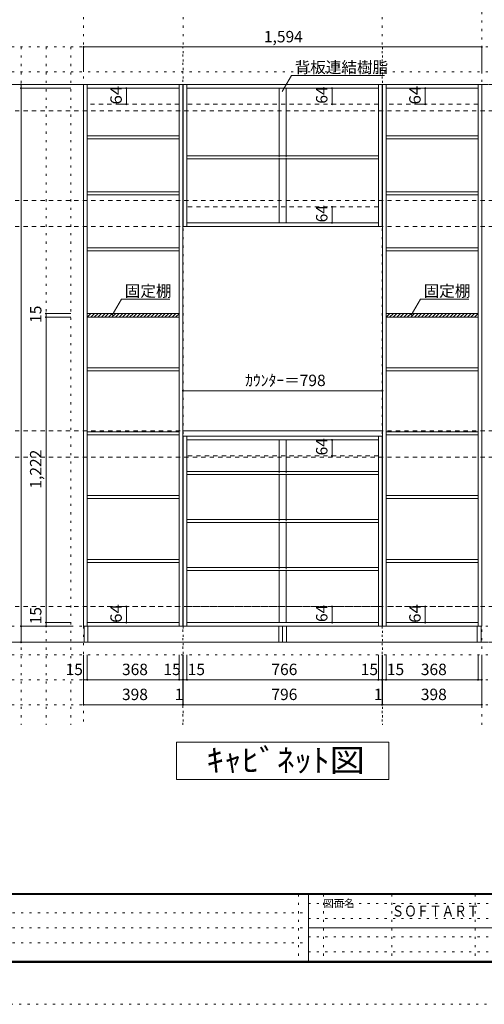
# Model space of a CAD drawing. Units: millimetres. Extents: x -4093 to 4107, y -2970 to 2950.
# Drawn here: x -1149 to 711, y -2970 to 971 of the extents above; entities that cross this region are included whole.
import ezdxf

# ---------------------------------------------------------------- set-up
doc = ezdxf.new("R2010")
doc.units = ezdxf.units.MM
doc.header["$LTSCALE"] = 20
for name, pattern in [('JWW_CENTER1', [3.386667, 2.116667, -0.423333, 0.423333, -0.423333]), ('JWW_DASHED1', [0.338667, 0.169333, -0.169333]), ('JWW_DASHED2', [1.693333, 0.846667, -0.846667]), ('JWW_HOJO', [1.693333, -1.27, 0.423333])]:
    doc.linetypes.add(name, pattern=pattern)
for name, color, linetype in [('0-0_補助線', 7, 'Continuous'), ('0-1_本体', 7, 'Continuous'), ('0-4_棚', 7, 'Continuous'), ('0-6_桟木', 7, 'Continuous'), ('0-7__', 7, 'Continuous'), ('0-A_文字', 7, 'Continuous'), ('0-B_寸法', 7, 'Continuous'), ('0-C_ハッチ', 7, 'Continuous'), ('F-0_補助線', 7, 'Continuous'), ('F-A_文字', 7, 'Continuous'), ('枠', 7, 'Continuous')]:
    doc.layers.add(name, color=color, linetype=linetype)
doc.styles.add('HG明朝B', font='txt', dxfattribs={"height": 1})
doc.styles.add('ＭＳ ゴシック', font='txt', dxfattribs={"height": 1})

msp = doc.modelspace()

# ---------------------------------------------------------------- linework, layer by layer
at = {"layer": '0-0_補助線', "color": 7, "linetype": 'JWW_HOJO', "lineweight": 9}
for p, q in [((-893.5, 2133.1), (-893.5, -1851.2)), ((-494.5, 2133.1), (-494.5, -1851.2)), ((301.5, 2133.1), (301.5, -1851.2)), ((700.5, -1851.2), (700.5, 2133.1)), ((-495.5, -1851.2), (-495.5, 862.3)), ((302.5, 862.3), (302.5, -1851.2)), ((3434.5, -1456.7), (-3637.5, -1456.7))]:
    msp.add_line(p, q, dxfattribs=at)
at = {"layer": '0-0_補助線', "color": 120, "linetype": 'JWW_HOJO', "lineweight": 5}
for p, q in [((3434.5, 862.3), (-3637.5, 862.3)), ((-1143.5, 862.3), (-1143.5, -1851.2)), ((-1043.5, 862.3), (-1043.5, -1851.2)), ((-943.5, 862.3), (-943.5, -1851.2)), ((3434.5, 762.3), (-3637.5, 762.3)), ((3434.5, -1570.7), (-3637.5, -1570.7)), ((3434.5, -1670.7), (-3637.5, -1670.7)), ((3434.5, -1770.7), (-3637.5, -1770.7))]:
    msp.add_line(p, q, dxfattribs=at)
at = {"layer": '0-1_本体', "color": 92, "linetype": 'Continuous', "lineweight": 13}
for p, q in [((-893.5, 712.3), (-495.5, 712.3)), ((-893.5, 712.3), (-893.5, -1456.7)), ((-878.5, -1456.7), (-878.5, 712.3)), ((-510.5, 712.3), (-510.5, -1456.7)), ((-495.5, 712.3), (-495.5, -1456.7)), ((-494.5, 143.3), (-494.5, 712.3)), ((-494.5, 712.3), (301.5, 712.3)), ((-479.5, 143.3), (-479.5, 712.3)), ((286.5, 712.3), (286.5, 143.3)), ((301.5, 712.3), (301.5, 143.3)), ((302.5, 712.3), (700.5, 712.3)), ((302.5, 712.3), (302.5, -1456.7)), ((317.5, -1456.7), (317.5, 712.3)), ((685.5, 712.3), (685.5, -1456.7)), ((700.5, 712.3), (700.5, -1456.7)), ((-878.5, 697.3), (-510.5, 697.3)), ((-479.5, 697.3), (286.5, 697.3)), ((317.5, 697.3), (685.5, 697.3)), ((286.5, 158.3), (-479.5, 158.3)), ((301.5, 143.3), (-494.5, 143.3)), ((-494.5, -695.7), (-494.5, -1456.7)), ((-479.5, -695.7), (-479.5, -1456.7)), ((286.5, -1456.7), (286.5, -695.7)), ((301.5, -1456.7), (301.5, -695.7)), ((-479.5, -710.7), (286.5, -710.7)), ((-878.5, -1456.7), (-893.5, -1456.7)), ((-510.5, -1441.7), (-878.5, -1441.7)), ((-510.5, -1456.7), (-878.5, -1456.7)), ((-510.5, -1456.7), (-495.5, -1456.7)), ((-494.5, -1456.7), (301.5, -1456.7)), ((-479.5, -1441.7), (286.5, -1441.7)), ((317.5, -1456.7), (302.5, -1456.7)), ((685.5, -1441.7), (317.5, -1441.7)), ((685.5, -1456.7), (317.5, -1456.7)), ((685.5, -1456.7), (700.5, -1456.7))]:
    msp.add_line(p, q, dxfattribs=at)
at = {"layer": '0-1_本体', "color": 7, "linetype": 'JWW_DASHED2', "lineweight": 9}
for p, q in [((-510.5, 633.3), (-878.5, 633.3)), ((685.5, 633.3), (317.5, 633.3)), ((-510.5, -1377.7), (-878.5, -1377.7)), ((685.5, -1377.7), (317.5, -1377.7))]:
    msp.add_line(p, q, dxfattribs=at)
at = {"layer": '0-4_棚', "color": 92, "linetype": 'Continuous', "lineweight": 13}
for p, q in [((-878.5, 506.3), (-878.5, 494.3)), ((-878.5, 506.3), (-510.5, 506.3)), ((-878.5, 494.3), (-510.5, 494.3)), ((317.5, 506.3), (317.5, 494.3)), ((317.5, 506.3), (685.5, 506.3)), ((317.5, 494.3), (685.5, 494.3)), ((-479.5, 426.3), (286.5, 426.3)), ((-479.5, 414.3), (286.5, 414.3)), ((-878.5, 282.3), (-878.5, 270.3)), ((-878.5, 282.3), (-510.5, 282.3)), ((317.5, 282.3), (317.5, 270.3)), ((317.5, 282.3), (685.5, 282.3)), ((-878.5, 270.3), (-510.5, 270.3)), ((317.5, 270.3), (685.5, 270.3)), ((-878.5, 58.3), (-878.5, 46.3)), ((-878.5, 58.3), (-510.5, 58.3)), ((-878.5, 46.3), (-510.5, 46.3)), ((317.5, 58.3), (317.5, 46.3)), ((317.5, 58.3), (685.5, 58.3)), ((317.5, 46.3), (685.5, 46.3)), ((-510.5, -204.7), (-878.5, -204.7)), ((-510.5, -219.7), (-878.5, -219.7)), ((685.5, -204.7), (317.5, -204.7)), ((685.5, -219.7), (317.5, -219.7)), ((-878.5, -421.7), (-878.5, -433.7)), ((-878.5, -421.7), (-510.5, -421.7)), ((317.5, -421.7), (317.5, -433.7)), ((317.5, -421.7), (685.5, -421.7)), ((-878.5, -433.7), (-510.5, -433.7)), ((317.5, -433.7), (685.5, -433.7)), ((-878.5, -677.7), (-878.5, -689.7)), ((-878.5, -677.7), (-510.5, -677.7)), ((-878.5, -689.7), (-510.5, -689.7)), ((302.5, -674.7), (-495.5, -674.7)), ((-495.5, -674.7), (-495.5, -695.7)), ((-495.5, -695.7), (302.5, -695.7)), ((302.5, -695.7), (302.5, -674.7)), ((317.5, -677.7), (317.5, -689.7)), ((317.5, -677.7), (685.5, -677.7)), ((317.5, -689.7), (685.5, -689.7)), ((-479.5, -837.7), (286.5, -837.7)), ((-479.5, -849.7), (286.5, -849.7)), ((-878.5, -933.7), (-878.5, -945.7)), ((-878.5, -933.7), (-510.5, -933.7)), ((-878.5, -945.7), (-510.5, -945.7)), ((317.5, -933.7), (317.5, -945.7)), ((317.5, -933.7), (685.5, -933.7)), ((317.5, -945.7), (685.5, -945.7)), ((-479.5, -1029.7), (286.5, -1029.7)), ((-479.5, -1041.7), (286.5, -1041.7)), ((-510.5, -1189.7), (-878.5, -1189.7)), ((-510.5, -1201.7), (-878.5, -1201.7)), ((-479.5, -1221.7), (286.5, -1221.7)), ((685.5, -1189.7), (317.5, -1189.7)), ((685.5, -1201.7), (317.5, -1201.7)), ((-479.5, -1233.7), (286.5, -1233.7))]:
    msp.add_line(p, q, dxfattribs=at)
at = {"layer": '0-6_桟木', "color": 7, "linetype": 'JWW_DASHED2', "lineweight": 9}
for p, q in [((286.5, 633.3), (-479.5, 633.3)), ((286.5, 222.3), (-479.5, 222.3)), ((286.5, -774.7), (-479.5, -774.7)), ((286.5, -1377.7), (-479.5, -1377.7))]:
    msp.add_line(p, q, dxfattribs=at)
at = {"layer": '0-7__', "color": 7, "linetype": 'Continuous', "lineweight": 9}
for p, q in [((-110.5, 697.3), (-110.5, 426.3)), ((-82.5, 697.3), (-82.5, 426.3)), ((-110.5, 414.3), (-110.5, 158.3)), ((-82.5, 414.3), (-82.5, 158.3)), ((-110.5, -710.7), (-110.5, -837.7)), ((-82.5, -710.7), (-82.5, -837.7)), ((-110.5, -849.7), (-110.5, -1029.7)), ((-82.5, -849.7), (-82.5, -1029.7)), ((-110.5, -1041.7), (-110.5, -1221.7)), ((-82.5, -1041.7), (-82.5, -1221.7)), ((-110.5, -1233.7), (-110.5, -1441.7)), ((-82.5, -1233.7), (-82.5, -1441.7))]:
    msp.add_line(p, q, dxfattribs=at)
at = {"layer": '0-7__', "color": 7, "linetype": 'JWW_DASHED1', "lineweight": 9}
for p, q in [((-110.5, 414.3), (-110.5, 426.3)), ((-82.5, 414.3), (-82.5, 426.3)), ((-110.5, -849.7), (-110.5, -837.7)), ((-82.5, -849.7), (-82.5, -837.7)), ((-110.5, -1041.7), (-110.5, -1029.7)), ((-82.5, -1041.7), (-82.5, -1029.7)), ((-110.5, -1233.7), (-110.5, -1221.7)), ((-82.5, -1233.7), (-82.5, -1221.7))]:
    msp.add_line(p, q, dxfattribs=at)
at = {"layer": '0-A_文字', "color": 7, "linetype": 'JWW_HOJO', "lineweight": 9}
for p, q in [((3434.5, 712.3), (-3637.5, 712.3)), ((3434.5, -1520.7), (-3637.5, -1520.7))]:
    msp.add_line(p, q, dxfattribs=at)
at = {"layer": '0-A_文字', "color": 7, "linetype": 'JWW_CENTER1', "lineweight": 9}
for p, q in [((-3387.5, 712.3), (3184.5, 712.3)), ((-3387.5, -1520.7), (3184.5, -1520.7))]:
    msp.add_line(p, q, dxfattribs=at)
at = {"layer": '0-A_文字', "color": 7, "linetype": 'Continuous', "lineweight": 9}
for p, q in [((-98.5, 683.8), (-61.6, 747.6)), ((-61.6, 747.6), (311.5, 747.6)), ((-778.3, -211.7), (-741.4, -147.8)), ((-741.4, -147.8), (-547.4, -147.8)), ((417.7, -211.7), (454.6, -147.8)), ((454.6, -147.8), (648.6, -147.8)), ((-521.5, -1920.7), (328.5, -1920.7)), ((-521.5, -2070.7), (-521.5, -1920.7)), ((328.5, -1920.7), (328.5, -2070.7)), ((328.5, -2070.7), (-521.5, -2070.7))]:
    msp.add_line(p, q, dxfattribs=at)
at = {"layer": '0-B_寸法', "color": 120, "linetype": 'Continuous', "lineweight": 5}
for p, q in [((-893.5, 862.3), (-893.5, 762.3)), ((-893.5, 862.3), (700.5, 862.3)), ((700.5, 862.3), (700.5, 762.3)), ((-1143.5, 712.3), (-1143.5, -1456.7)), ((-1143.5, 712.3), (-943.5, 712.3)), ((-1143.5, 697.3), (-943.5, 697.3)), ((-721.8, 697.3), (-751, 697.3)), ((-721.8, 697.3), (-721.8, 633.3)), ((101.3, 697.3), (98.4, 697.3)), ((101.3, 697.3), (101.3, 633.3)), ((474.2, 697.3), (445, 697.3)), ((474.2, 697.3), (474.2, 633.3)), ((-721.8, 633.3), (-751, 633.3)), ((101.3, 633.3), (98.4, 633.3)), ((474.2, 633.3), (445, 633.3)), ((101.3, 222.3), (98.4, 222.3)), ((101.3, 222.3), (101.3, 158.3)), ((101.3, 158.3), (98.4, 158.3)), ((-1043.5, -219.7), (-1043.5, -204.7)), ((-1043.5, -204.7), (-943.5, -204.7)), ((-1043.5, -1441.7), (-1043.5, -219.7)), ((-1043.5, -219.7), (-943.5, -219.7)), ((-495.5, -513.7), (-495.5, -613.7)), ((-495.5, -513.7), (302.5, -513.7)), ((302.5, -513.7), (302.5, -613.7)), ((101.3, -710.7), (98.4, -710.7)), ((101.3, -774.7), (101.3, -710.7)), ((101.3, -774.7), (98.4, -774.7)), ((-721.8, -1377.7), (-751, -1377.7)), ((-721.8, -1377.7), (-721.8, -1441.7)), ((101.3, -1377.7), (98.4, -1377.7)), ((101.3, -1441.7), (101.3, -1377.7)), ((474.2, -1377.7), (445, -1377.7)), ((474.2, -1377.7), (474.2, -1441.7)), ((-1143.5, -1456.7), (-943.5, -1456.7)), ((-1143.5, -1520.7), (-1143.5, -1456.7)), ((-1143.5, -1456.7), (-943.5, -1456.7)), ((-1043.5, -1456.7), (-1043.5, -1441.7)), ((-1043.5, -1441.7), (-943.5, -1441.7)), ((-1043.5, -1456.7), (-943.5, -1456.7)), ((-721.8, -1441.7), (-751, -1441.7)), ((101.3, -1441.7), (98.4, -1441.7)), ((474.2, -1441.7), (445, -1441.7)), ((-1143.5, -1520.7), (-943.5, -1520.7)), ((-893.5, -1770.7), (-893.5, -1570.7)), ((-878.5, -1670.7), (-878.5, -1570.7)), ((-510.5, -1670.7), (-510.5, -1570.7)), ((-495.5, -1770.7), (-495.5, -1570.7)), ((-494.5, -1770.7), (-494.5, -1570.7)), ((-479.5, -1670.7), (-479.5, -1570.7)), ((286.5, -1670.7), (286.5, -1570.7)), ((301.5, -1770.7), (301.5, -1570.7)), ((302.5, -1770.7), (302.5, -1570.7)), ((317.5, -1670.7), (317.5, -1570.7)), ((685.5, -1670.7), (685.5, -1570.7)), ((700.5, -1770.7), (700.5, -1570.7)), ((-893.5, -1670.7), (-878.5, -1670.7)), ((-878.5, -1670.7), (-510.5, -1670.7)), ((-510.5, -1670.7), (-495.5, -1670.7)), ((-494.5, -1670.7), (301.5, -1670.7)), ((302.5, -1670.7), (317.5, -1670.7)), ((317.5, -1670.7), (685.5, -1670.7)), ((685.5, -1670.7), (700.5, -1670.7)), ((-893.5, -1770.7), (-495.5, -1770.7)), ((-495.5, -1770.7), (-494.5, -1770.7)), ((-494.5, -1770.7), (301.5, -1770.7)), ((301.5, -1770.7), (302.5, -1770.7)), ((302.5, -1770.7), (700.5, -1770.7))]:
    msp.add_line(p, q, dxfattribs=at)
at = {"layer": '0-B_寸法', "color": 120, "linetype": 'JWW_DASHED2', "lineweight": 5}
for p, q in [((3184.5, 712.3), (-3387.5, 712.3)), ((3184.5, 607.3), (-3387.5, 607.3)), ((3184.5, 248.3), (-3387.5, 248.3)), ((3184.5, 143.3), (-3387.5, 143.3)), ((3184.5, -674.7), (-3394.1, -674.7)), ((3184.5, -779.7), (-3394.1, -779.7)), ((3184.5, -1377.7), (-3387.5, -1377.7)), ((3184.5, -1520.7), (-3176.3, -1520.7))]:
    msp.add_line(p, q, dxfattribs=at)
at = {"layer": '0-B_寸法', "color": 7, "linetype": 'Continuous', "lineweight": 9}
for p, q in [((-890.5, -1520.7), (-890.5, -1456.7)), ((-890.5, -1456.7), (-96.5, -1456.7)), ((-875.5, -1520.7), (-875.5, -1456.7)), ((-111.5, -1456.7), (-111.5, -1520.7)), ((-96.5, -1520.7), (-96.5, -1456.7)), ((-96.5, -1456.7), (697.5, -1456.7)), ((-81.5, -1520.7), (-81.5, -1456.7)), ((682.5, -1456.7), (682.5, -1520.7)), ((697.5, -1456.7), (697.5, -1520.7)), ((-96.5, -1520.7), (-890.5, -1520.7)), ((697.5, -1520.7), (-96.5, -1520.7))]:
    msp.add_line(p, q, dxfattribs=at)
at = {"layer": '0-B_寸法', "color": 7, "linetype": 'Continuous', "lineweight": 9, "const_width": 4}
for points in [[(-891.5, 862.3, 0.414214), (-893.5, 864.3, 0.414214), (-895.5, 862.3, 0.414214), (-893.5, 860.3, 0.414214)], [(702.5, 862.3, 0.414214), (700.5, 864.3, 0.414214), (698.5, 862.3, 0.414214), (700.5, 860.3, 0.414214)], [(-1141.5, 712.3, 0.414214), (-1143.5, 714.3, 0.414214), (-1145.5, 712.3, 0.414214), (-1143.5, 710.3, 0.414214)], [(-1141.5, 697.3, 0.414214), (-1143.5, 699.3, 0.414214), (-1145.5, 697.3, 0.414214), (-1143.5, 695.3, 0.414214)], [(-719.8, 697.3, 0.414214), (-721.8, 699.3, 0.414214), (-723.8, 697.3, 0.414214), (-721.8, 695.3, 0.414214)], [(103.3, 697.3, 0.414214), (101.3, 699.3, 0.414214), (99.3, 697.3, 0.414214), (101.3, 695.3, 0.414214)], [(476.2, 697.3, 0.414214), (474.2, 699.3, 0.414214), (472.2, 697.3, 0.414214), (474.2, 695.3, 0.414214)], [(-719.8, 633.3, 0.414214), (-721.8, 635.3, 0.414214), (-723.8, 633.3, 0.414214), (-721.8, 631.3, 0.414214)], [(103.3, 633.3, 0.414214), (101.3, 635.3, 0.414214), (99.3, 633.3, 0.414214), (101.3, 631.3, 0.414214)], [(476.2, 633.3, 0.414214), (474.2, 635.3, 0.414214), (472.2, 633.3, 0.414214), (474.2, 631.3, 0.414214)], [(103.3, 222.3, 0.414214), (101.3, 224.3, 0.414214), (99.3, 222.3, 0.414214), (101.3, 220.3, 0.414214)], [(103.3, 158.3, 0.414214), (101.3, 160.3, 0.414214), (99.3, 158.3, 0.414214), (101.3, 156.3, 0.414214)], [(-1041.5, -204.7, 0.414214), (-1043.5, -202.7, 0.414214), (-1045.5, -204.7, 0.414214), (-1043.5, -206.7, 0.414214)], [(-1041.5, -219.7, 0.414214), (-1043.5, -217.7, 0.414214), (-1045.5, -219.7, 0.414214), (-1043.5, -221.7, 0.414214)], [(-493.5, -513.7, 0.414214), (-495.5, -511.7, 0.414214), (-497.5, -513.7, 0.414214), (-495.5, -515.7, 0.414214)], [(304.5, -513.7, 0.414214), (302.5, -511.7, 0.414214), (300.5, -513.7, 0.414214), (302.5, -515.7, 0.414214)], [(103.3, -710.7, 0.414214), (101.3, -708.7, 0.414214), (99.3, -710.7, 0.414214), (101.3, -712.7, 0.414214)], [(103.3, -774.7, 0.414214), (101.3, -772.7, 0.414214), (99.3, -774.7, 0.414214), (101.3, -776.7, 0.414214)], [(-719.8, -1377.7, 0.414214), (-721.8, -1375.7, 0.414214), (-723.8, -1377.7, 0.414214), (-721.8, -1379.7, 0.414214)], [(103.3, -1377.7, 0.414214), (101.3, -1375.7, 0.414214), (99.3, -1377.7, 0.414214), (101.3, -1379.7, 0.414214)], [(476.2, -1377.7, 0.414214), (474.2, -1375.7, 0.414214), (472.2, -1377.7, 0.414214), (474.2, -1379.7, 0.414214)], [(-1141.5, -1456.7, 0.414214), (-1143.5, -1454.7, 0.414214), (-1145.5, -1456.7, 0.414214), (-1143.5, -1458.7, 0.414214)], [(-1141.5, -1456.7, 0.414214), (-1143.5, -1454.7, 0.414214), (-1145.5, -1456.7, 0.414214), (-1143.5, -1458.7, 0.414214)], [(-1041.5, -1441.7, 0.414214), (-1043.5, -1439.7, 0.414214), (-1045.5, -1441.7, 0.414214), (-1043.5, -1443.7, 0.414214)], [(-1041.5, -1456.7, 0.414214), (-1043.5, -1454.7, 0.414214), (-1045.5, -1456.7, 0.414214), (-1043.5, -1458.7, 0.414214)], [(-719.8, -1441.7, 0.414214), (-721.8, -1439.7, 0.414214), (-723.8, -1441.7, 0.414214), (-721.8, -1443.7, 0.414214)], [(103.3, -1441.7, 0.414214), (101.3, -1439.7, 0.414214), (99.3, -1441.7, 0.414214), (101.3, -1443.7, 0.414214)], [(476.2, -1441.7, 0.414214), (474.2, -1439.7, 0.414214), (472.2, -1441.7, 0.414214), (474.2, -1443.7, 0.414214)], [(-1141.5, -1520.7, 0.414214), (-1143.5, -1518.7, 0.414214), (-1145.5, -1520.7, 0.414214), (-1143.5, -1522.7, 0.414214)], [(-891.5, -1670.7, 0.414214), (-893.5, -1668.7, 0.414214), (-895.5, -1670.7, 0.414214), (-893.5, -1672.7, 0.414214)], [(-876.5, -1670.7, 0.414214), (-878.5, -1668.7, 0.414214), (-880.5, -1670.7, 0.414214), (-878.5, -1672.7, 0.414214)], [(-508.5, -1670.7, 0.414214), (-510.5, -1668.7, 0.414214), (-512.5, -1670.7, 0.414214), (-510.5, -1672.7, 0.414214)], [(-493.5, -1670.7, 0.414214), (-495.5, -1668.7, 0.414214), (-497.5, -1670.7, 0.414214), (-495.5, -1672.7, 0.414214)], [(-492.5, -1670.7, 0.414214), (-494.5, -1668.7, 0.414214), (-496.5, -1670.7, 0.414214), (-494.5, -1672.7, 0.414214)], [(-477.5, -1670.7, 0.414214), (-479.5, -1668.7, 0.414214), (-481.5, -1670.7, 0.414214), (-479.5, -1672.7, 0.414214)], [(288.5, -1670.7, 0.414214), (286.5, -1668.7, 0.414214), (284.5, -1670.7, 0.414214), (286.5, -1672.7, 0.414214)], [(303.5, -1670.7, 0.414214), (301.5, -1668.7, 0.414214), (299.5, -1670.7, 0.414214), (301.5, -1672.7, 0.414214)], [(304.5, -1670.7, 0.414214), (302.5, -1668.7, 0.414214), (300.5, -1670.7, 0.414214), (302.5, -1672.7, 0.414214)], [(319.5, -1670.7, 0.414214), (317.5, -1668.7, 0.414214), (315.5, -1670.7, 0.414214), (317.5, -1672.7, 0.414214)], [(687.5, -1670.7, 0.414214), (685.5, -1668.7, 0.414214), (683.5, -1670.7, 0.414214), (685.5, -1672.7, 0.414214)], [(702.5, -1670.7, 0.414214), (700.5, -1668.7, 0.414214), (698.5, -1670.7, 0.414214), (700.5, -1672.7, 0.414214)], [(-891.5, -1770.7, 0.414214), (-893.5, -1768.7, 0.414214), (-895.5, -1770.7, 0.414214), (-893.5, -1772.7, 0.414214)], [(-493.5, -1770.7, 0.414214), (-495.5, -1768.7, 0.414214), (-497.5, -1770.7, 0.414214), (-495.5, -1772.7, 0.414214)], [(-492.5, -1770.7, 0.414214), (-494.5, -1768.7, 0.414214), (-496.5, -1770.7, 0.414214), (-494.5, -1772.7, 0.414214)], [(303.5, -1770.7, 0.414214), (301.5, -1768.7, 0.414214), (299.5, -1770.7, 0.414214), (301.5, -1772.7, 0.414214)], [(304.5, -1770.7, 0.414214), (302.5, -1768.7, 0.414214), (300.5, -1770.7, 0.414214), (302.5, -1772.7, 0.414214)], [(702.5, -1770.7, 0.414214), (700.5, -1768.7, 0.414214), (698.5, -1770.7, 0.414214), (700.5, -1772.7, 0.414214)]]:
    msp.add_lwpolyline(points, format="xyb", close=True, dxfattribs=at)
at = {"layer": '0-C_ハッチ', "color": 120, "linetype": 'Continuous', "lineweight": 5}
for p, q in [((-878.5, -219.7), (-863.5, -204.7)), ((-878.5, -205.5), (-877.6, -204.7)), ((-864.3, -219.7), (-849.3, -204.7)), ((-850.2, -219.7), (-835.2, -204.7)), ((-836.1, -219.7), (-821.1, -204.7)), ((-821.9, -219.7), (-806.9, -204.7)), ((-807.8, -219.7), (-792.8, -204.7)), ((-793.6, -219.7), (-778.6, -204.7)), ((-779.5, -219.7), (-764.5, -204.7)), ((-765.3, -219.7), (-750.3, -204.7)), ((-751.2, -219.7), (-736.2, -204.7)), ((-737.1, -219.7), (-722.1, -204.7)), ((-722.9, -219.7), (-707.9, -204.7)), ((-708.8, -219.7), (-693.8, -204.7)), ((-694.6, -219.7), (-679.6, -204.7)), ((-680.5, -219.7), (-665.5, -204.7)), ((-666.3, -219.7), (-651.3, -204.7)), ((-652.2, -219.7), (-637.2, -204.7)), ((-638.1, -219.7), (-623.1, -204.7)), ((-623.9, -219.7), (-608.9, -204.7)), ((-609.8, -219.7), (-594.8, -204.7)), ((-595.6, -219.7), (-580.6, -204.7)), ((-581.5, -219.7), (-566.5, -204.7)), ((-567.4, -219.7), (-552.4, -204.7)), ((-553.2, -219.7), (-538.2, -204.7)), ((-539.1, -219.7), (-524.1, -204.7)), ((-524.9, -219.7), (-509.9, -204.7)), ((-510.8, -219.7), (-510.5, -219.4)), ((317.5, -219.7), (332.5, -204.7)), ((317.5, -205.5), (318.4, -204.7)), ((331.7, -219.7), (346.7, -204.7)), ((345.8, -219.7), (360.8, -204.7)), ((359.9, -219.7), (374.9, -204.7)), ((374.1, -219.7), (389.1, -204.7)), ((388.2, -219.7), (403.2, -204.7)), ((402.4, -219.7), (417.4, -204.7)), ((416.5, -219.7), (431.5, -204.7)), ((430.7, -219.7), (445.7, -204.7)), ((444.8, -219.7), (459.8, -204.7)), ((458.9, -219.7), (473.9, -204.7)), ((473.1, -219.7), (488.1, -204.7)), ((487.2, -219.7), (502.2, -204.7)), ((501.4, -219.7), (516.4, -204.7)), ((515.5, -219.7), (530.5, -204.7)), ((529.7, -219.7), (544.7, -204.7)), ((543.8, -219.7), (558.8, -204.7)), ((557.9, -219.7), (572.9, -204.7)), ((572.1, -219.7), (587.1, -204.7)), ((586.2, -219.7), (601.2, -204.7)), ((600.4, -219.7), (615.4, -204.7)), ((614.5, -219.7), (629.5, -204.7)), ((628.6, -219.7), (643.6, -204.7)), ((642.8, -219.7), (657.8, -204.7)), ((656.9, -219.7), (671.9, -204.7)), ((671.1, -219.7), (686.1, -204.7)), ((685.2, -219.7), (685.5, -219.4))]:
    msp.add_line(p, q, dxfattribs=at)
at = {"layer": 'F-0_補助線', "color": 7, "linetype": 'JWW_HOJO', "lineweight": 9}
for p, q in [((-33.4, -2530), (-33.4, -2796.7)), ((66.6, -2530), (66.6, -2796.7)), ((339.9, -2530), (339.9, -2796.7)), ((673.3, -2530), (673.3, -2796.7)), ((6.6, -2566.7), (3899.9, -2566.7)), ((-3886.7, -2603.3), (6.6, -2603.3)), ((6.6, -2626.7), (3899.9, -2626.7)), ((-3886.7, -2663.3), (6.6, -2663.3)), ((6.6, -2700), (3899.9, -2700)), ((-3886.7, -2723.3), (6.6, -2723.3)), ((6.6, -2760), (3899.9, -2760))]:
    msp.add_line(p, q, dxfattribs=at)
at = {"layer": 'F-0_補助線', "color": 120, "linetype": 'JWW_HOJO', "lineweight": 5}
msp.add_line((4106.6, -2970), (-4093.4, -2970), dxfattribs=at)
at = {"layer": '枠', "color": 200, "linetype": 'Continuous', "lineweight": 20}
for p, q in [((3906.6, -2526.7), (-3893.4, -2526.7)), ((3906.6, -2530), (-3893.4, -2530)), ((6.6, -2530), (6.6, -2796.7)), ((6.6, -2663.3), (3899.9, -2663.3)), ((3906.6, -2796.7), (-3893.4, -2796.7)), ((3906.6, -2800), (-3893.4, -2800)), ((3906.6, -2803.3), (-3893.4, -2803.3))]:
    msp.add_line(p, q, dxfattribs=at)

# ---------------------------------------------------------------- texts
at = {"layer": '0-A_文字', "color": 7, "linetype": 'Continuous', "lineweight": 9, "style": 'ＭＳ ゴシック'}
for s, p in [('背板連結樹脂', (-48.5, 758.2)), ('固定棚', (-728.3, -137.2)), ('固定棚', (467.7, -137.2))]:
    msp.add_text(s, height=45.72, dxfattribs=at).set_placement(p)
at = {"layer": '0-A_文字', "color": 7, "linetype": 'Continuous', "lineweight": 9, "style": 'ＭＳ ゴシック', "width": 1.12963}
msp.add_text('ｷｬﾋﾞﾈｯﾄ図', height=91.44, dxfattribs=at).set_placement((-401.5, -2038.7))
at = {"layer": '0-B_寸法', "color": 7, "linetype": 'Continuous', "lineweight": 211, "style": 'ＭＳ ゴシック'}
for s, height, p in [('1,594', 45.72, (-171.5, 880.8)), ('ｶｳﾝﾀｰ＝798', 45.72, (-246.5, -495.2)), ('15', 45.72, (-965.2, -1652.2)), ('368', 45.72, (-739.5, -1652.2)), ('15', 45.72, (-573.5, -1652.2)), ('15', 45.72, (-476.5, -1652.2)), ('766', 45.72, (-141.5, -1652.2)), ('15', 45.72, (216.1, -1652.2)), ('15', 45.72, (320.5, -1652.2)), ('368', 45.72, (456.5, -1652.2)), ('398', 45.72, (-739.5, -1752.2)), ('1', 45.7, (-528.5, -1752.2)), ('796', 45.72, (-141.5, -1752.2)), ('1', 45.7, (268.5, -1752.2)), ('398', 45.72, (456.5, -1752.2))]:
    msp.add_text(s, height=height, dxfattribs=at).set_placement(p)
at = {"layer": '0-B_寸法', "color": 7, "linetype": 'Continuous', "lineweight": 211, "style": 'ＭＳ ゴシック', "width": 1.083333}
for p in [(-740.2, 632), (455.8, 632), (-740.2, -1443), (455.8, -1443)]:
    msp.add_text('64', height=45.72, rotation=90, dxfattribs=at).set_placement(p)
at = {"layer": '0-B_寸法', "color": 7, "linetype": 'Continuous', "lineweight": 211, "style": 'ＭＳ ゴシック'}
for s, p in [('64', (82.9, 635.3)), ('64', (82.9, 160.3)), ('15', (-1061.9, -242.2)), ('64', (82.9, -772.7)), ('1,222', (-1061.9, -905.7)), ('64', (82.9, -1439.7)), ('15', (-1061.9, -1449))]:
    msp.add_text(s, height=45.72, rotation=90, dxfattribs=at).set_placement(p)
at = {"layer": 'F-A_文字', "color": 7, "linetype": 'Continuous', "lineweight": 0, "style": 'ＭＳ ゴシック'}
msp.add_text('図面名', height=30.48, dxfattribs=at).set_placement((66.6, -2581))
at = {"layer": 'F-A_文字', "color": 7, "linetype": 'Continuous', "lineweight": 0, "style": 'HG明朝B', "width": 0.833333}
msp.add_text('ＳＯＦＴＡＲＴ', height=44.04, dxfattribs=at).set_placement((339.9, -2618.7))

doc.saveas('drawing.dxf')
